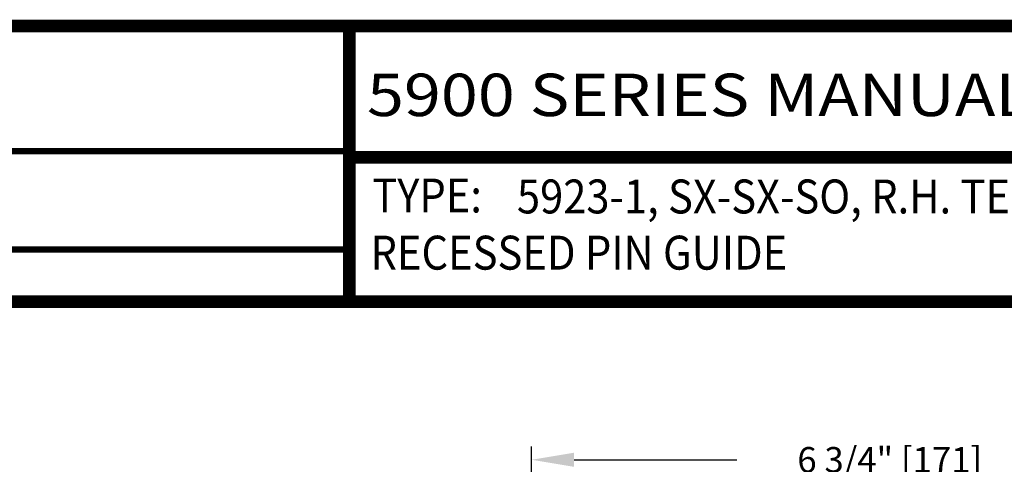
# Model space of a CAD drawing. Extents: x 0.4 to 12.5, y 0.1 to 10.5.
# Drawn here: x 4.3 to 6.6, y 9.4 to 10.5 of the extents above; entities that cross this region are included whole.
import ezdxf
from ezdxf.enums import TextEntityAlignment as Align

# ---------------------------------------------------------------- set-up
doc = ezdxf.new("R2010")
doc.units = 0
doc.header["$MEASUREMENT"] = 0
doc.layers.get('0').update_dxf_attribs({"linetype": 'CONTINUOUS'})
doc.layers.get('DEFPOINTS').update_dxf_attribs({"linetype": 'CONTINUOUS'})
doc.layers.add('Template', color=7, linetype='CONTINUOUS')
doc.styles.add('ROMAND', font='romand')
doc.styles.add('ROMANS', font='romans.shx', dxfattribs={"height": 0.06})
doc.styles.add('SANSSERIFBOLD', font='sasb____.pfb')
doc.dimstyles.get("Standard").update_dxf_attribs({"dimscale": 0, "dimtxt": 0.03125, "dimasz": 0.1, "dimexe": 0.03125, "dimexo": 0.05, "dimgap": 0.05, "dimtad": 0, "dimdec": 4, "dimlfac": 4, "dimzin": 4, "dimdsep": 46, "dimlunit": 5, "dimtxsty": 'ROMANS', "dimcen": 0.09, "dimadec": 0, "dimazin": 0, "dimtfac": 1, "dimtdec": 4, "dimtofl": 0, "dimtmove": 0, "dimatfit": 3, "dimfxl": 1, "dimfrac": 2, "dimtolj": 1, "dimtzin": 0, "dimarcsym": 0})

# ---------------------------------------------------------------- blocks, each defined once
blk = doc.blocks.new('*D25')
at = {"color": 0, "lineweight": -2}
for p, q in [((5.4624, 9.195), (5.4624, 9.4586)), ((7.1499, 9.195), (7.1499, 9.4586)), ((5.5624, 9.4274), (5.9462, 9.4274)), ((7.0499, 9.4274), (6.6662, 9.4274))]:
    blk.add_line(p, q, dxfattribs=at)
at = {"color": 0}
for points in [[(5.5624, 9.444), (5.5624, 9.4107), (5.4624, 9.4274)], [(7.0499, 9.444), (7.0499, 9.4107), (7.1499, 9.4274)]]:
    blk.add_solid(points, dxfattribs=at)
at = {"layer": 'DEFPOINTS', "color": 0}
for p in [(7.1499, 9.4274), (5.4624, 9.145), (7.1499, 9.145)]:
    blk.add_point(p, dxfattribs=at)
at = {"color": 0, "insert": (6.3062, 9.4274), "char_height": 0.06, "attachment_point": 5, "style": 'ROMANS'}
blk.add_mtext('\\A1;6 3/4" [171]', dxfattribs=at)

msp = doc.modelspace()

# ---------------------------------------------------------------- linework, layer by layer
at = {"color": 7, "const_width": 0.03}
msp.add_lwpolyline([(0.4, 10.45), (0.4, 0.2), (7.9, 0.2), (7.9, 10.45)], close=True, dxfattribs=at)
for points in [[(5.032759, 9.800375), (5.032759, 10.45)], [(5.032759, 10.140255), (7.8833, 10.140255)], [(7.91, 9.800375), (0.41, 9.800375)]]:
    msp.add_lwpolyline(points, dxfattribs=at)
at = {"layer": 'Template', "color": 7, "const_width": 0.015}
for points in [[(2.947818, 10.155146), (5.033287, 10.155146)], [(2.947818, 9.923191), (5.033287, 9.923191)]]:
    msp.add_lwpolyline(points, dxfattribs=at)

# ---------------------------------------------------------------- texts
at = {"color": 7, "style": 'SANSSERIFBOLD', "width": 1.059552}
msp.add_text('5900 SERIES MANUAL SLIDING DOORS', height=0.1, dxfattribs=at).set_placement((5.074379, 10.23771), (7.844474, 10.23771), align=Align.FIT)
at = {"color": 7, "style": 'ROMAND', "width": 0.9}
for s, p in [('TYPE: ', (5.086954, 10.010433)), (' 5923-1, SX-SX-SO, R.H. TELESCOPE', (5.405796, 10.008157)), ('RECESSED PIN GUIDE', (5.082673, 9.875677))]:
    msp.add_text(s, height=0.08, dxfattribs=at).set_placement(p)

# ---------------------------------------------------------------- dimensions: what is measured, and where the dimension line sits
at = {"color": 7}
dim = msp.add_linear_dim(base=(7.149936, 9.427382), p1=(5.462436, 9.145026), p2=(7.149936, 9.145026), dimstyle='STANDARD', override={"dimscale": 1, "dimpost": '"'}, dxfattribs=at)
dim.commit()
dim.dimension.update_dxf_attribs({"geometry": '*D25', "text_midpoint": (6.306186, 9.427382)})

doc.saveas('drawing.dxf')
